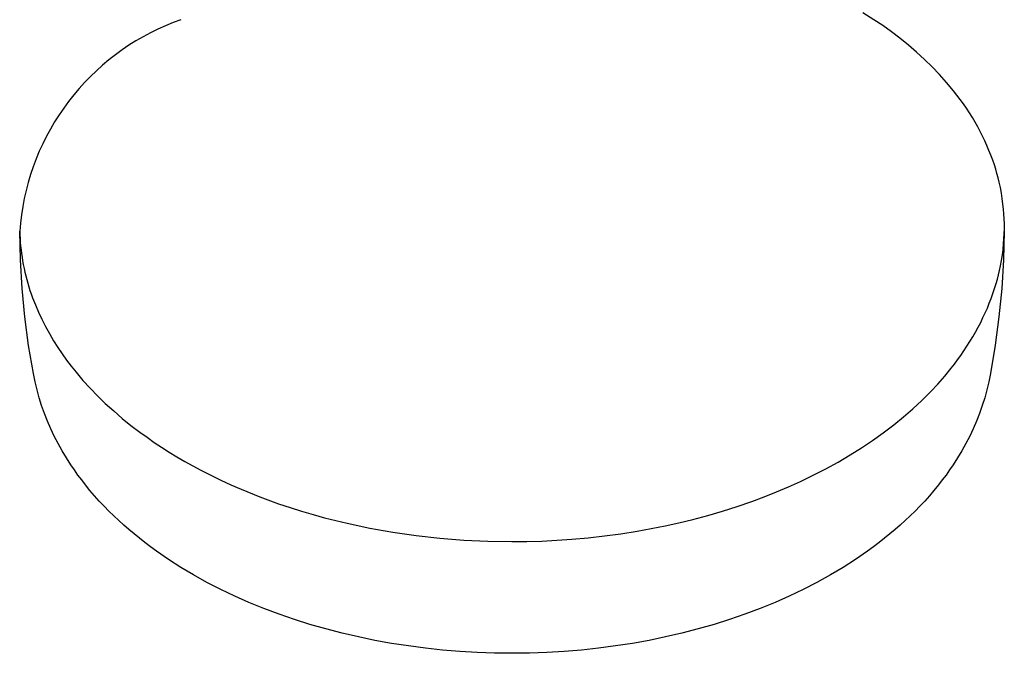
# Model space of a CAD drawing. Units: millimetres. Extents: x -240 to 177, y -965 to 1062.
# Drawn here: x 69 to 177, y -965 to -895 of the extents above; entities that cross this region are included whole.
import ezdxf

# ---------------------------------------------------------------- set-up
doc = ezdxf.new("R2010")
doc.units = ezdxf.units.MM
doc.header["$MEASUREMENT"] = 0
doc.layers.add('Default', color=7, linetype='Continuous', true_color=0x000000)

msp = doc.modelspace()

# ---------------------------------------------------------------- linework, layer by layer
at = {"layer": 'Default', "color": 7, "true_color": 0xffffff}
for p, q in [((86.82, -895.36), (85.97, -895.68)), ((163.11, -895.36), (161.9, -894.59)), ((164.1, -896.01), (163.11, -895.36)), ((84.29, -896.4), (83.48, -896.8)), ((85.12, -896.02), (84.29, -896.4)), ((85.97, -895.68), (85.12, -896.02)), ((165.06, -896.7), (164.1, -896.01)), ((82.67, -897.23), (81.88, -897.69)), ((83.48, -896.8), (82.67, -897.23)), ((166, -897.41), (165.06, -896.7)), ((166.92, -898.15), (166, -897.41)), ((81.11, -898.18), (80.36, -898.69)), ((81.88, -897.69), (81.11, -898.18)), ((167.82, -898.93), (166.92, -898.15)), ((79.62, -899.23), (78.9, -899.79)), ((80.36, -898.69), (79.62, -899.23)), ((168.69, -899.73), (167.82, -898.93)), ((169.53, -900.55), (168.69, -899.73)), ((78.2, -900.37), (77.53, -900.98)), ((78.9, -899.79), (78.2, -900.37)), ((170.35, -901.4), (169.53, -900.55)), ((76.87, -901.62), (76.23, -902.27)), ((77.53, -900.98), (76.87, -901.62)), ((171.14, -902.28), (170.35, -901.4)), ((75.62, -902.95), (75.03, -903.64)), ((76.23, -902.27), (75.62, -902.95)), ((171.9, -903.19), (171.14, -902.28)), ((75.03, -903.64), (74.47, -904.36)), ((172.27, -903.66), (171.9, -903.19)), ((172.63, -904.14), (172.27, -903.66)), ((73.93, -905.09), (73.41, -905.85)), ((74.47, -904.36), (73.93, -905.09)), ((172.98, -904.63), (172.63, -904.14)), ((173.32, -905.12), (172.98, -904.63)), ((173.65, -905.62), (173.32, -905.12)), ((73.41, -905.85), (72.93, -906.62)), ((173.97, -906.13), (173.65, -905.62)), ((174.28, -906.65), (173.97, -906.13)), ((72.93, -906.62), (72.46, -907.4)), ((174.57, -907.17), (174.28, -906.65)), ((174.84, -907.68), (174.57, -907.17)), ((72.03, -908.2), (71.62, -909.02)), ((72.46, -907.4), (72.03, -908.2)), ((175.1, -908.19), (174.84, -907.68)), ((175.35, -908.7), (175.1, -908.19)), ((71.62, -909.02), (71.24, -909.85)), ((175.58, -909.22), (175.35, -908.7)), ((175.8, -909.75), (175.58, -909.22)), ((71.24, -909.85), (70.89, -910.69)), ((176.01, -910.28), (175.8, -909.75)), ((176.21, -910.82), (176.01, -910.28)), ((70.57, -911.55), (70.28, -912.41)), ((70.89, -910.69), (70.57, -911.55)), ((176.39, -911.36), (176.21, -910.82)), ((176.54, -911.83), (176.39, -911.36)), ((70.28, -912.41), (70.02, -913.28)), ((176.68, -912.3), (176.54, -911.83)), ((176.81, -912.78), (176.68, -912.3)), ((70.02, -913.28), (69.79, -914.16)), ((176.92, -913.26), (176.81, -912.78)), ((177.05, -913.86), (176.92, -913.26)), ((69.79, -914.16), (69.58, -915.05)), ((177.17, -914.46), (177.05, -913.86)), ((177.26, -915.07), (177.17, -914.46)), ((69.41, -915.95), (69.27, -916.85)), ((69.58, -915.05), (69.41, -915.95)), ((177.34, -915.67), (177.26, -915.07)), ((177.4, -916.22), (177.34, -915.67)), ((69.27, -916.85), (69.16, -917.76)), ((177.44, -916.76), (177.4, -916.22)), ((177.47, -917.31), (177.44, -916.76)), ((69.16, -917.76), (69.08, -918.66)), ((177.49, -917.86), (177.47, -917.31)), ((177.49, -918.41), (177.49, -917.86)), ((69.08, -918.66), (69.1, -919.07)), ((69.17, -921.82), (69.08, -918.66)), ((69.1, -919.07), (69.12, -919.48)), ((177.48, -918.65), (177.4, -921.8)), ((177.45, -919.5), (177.47, -918.95)), ((177.47, -918.95), (177.49, -918.41)), ((69.12, -919.48), (69.15, -919.89)), ((69.15, -919.89), (69.18, -920.3)), ((69.18, -920.3), (69.23, -920.71)), ((177.35, -920.66), (177.41, -920.05)), ((177.41, -920.05), (177.45, -919.5)), ((69.23, -920.71), (69.28, -921.12)), ((69.28, -921.12), (69.34, -921.52)), ((177.17, -921.88), (177.27, -921.27)), ((177.27, -921.27), (177.35, -920.66)), ((69.36, -924.96), (69.17, -921.82)), ((69.34, -921.52), (69.4, -921.93)), ((69.4, -921.93), (69.48, -922.34)), ((69.48, -922.34), (69.56, -922.75)), ((176.96, -922.97), (177.06, -922.48)), ((177.06, -922.48), (177.17, -921.88)), ((177.4, -921.8), (177.2, -924.95)), ((69.56, -922.75), (69.65, -923.16)), ((69.65, -923.16), (69.75, -923.56)), ((69.75, -923.56), (69.86, -923.97)), ((176.72, -923.93), (176.84, -923.45)), ((176.84, -923.45), (176.96, -922.97)), ((69.86, -923.97), (69.97, -924.37)), ((69.97, -924.37), (70.09, -924.77)), ((176.42, -924.97), (176.58, -924.41)), ((176.58, -924.41), (176.72, -923.93)), ((69.66, -928.1), (69.36, -924.96)), ((70.09, -924.77), (70.21, -925.17)), ((70.21, -925.17), (70.35, -925.57)), ((70.35, -925.57), (70.5, -925.98)), ((176.04, -926.06), (176.24, -925.51)), ((176.24, -925.51), (176.42, -924.97)), ((177.2, -924.95), (176.9, -928.09)), ((70.5, -925.98), (70.81, -926.78)), ((70.81, -926.78), (71.14, -927.58)), ((175.62, -927.13), (175.83, -926.59)), ((175.83, -926.59), (176.04, -926.06)), ((71.14, -927.58), (71.51, -928.36)), ((175.14, -928.18), (175.38, -927.66)), ((175.38, -927.66), (175.62, -927.13)), ((70.07, -931.23), (69.66, -928.1)), ((71.51, -928.36), (71.91, -929.16)), ((174.61, -929.24), (174.89, -928.7)), ((174.89, -928.7), (175.14, -928.18)), ((176.9, -928.09), (176.49, -931.22)), ((71.91, -929.16), (72.35, -929.94)), ((72.35, -929.94), (72.8, -930.72)), ((174.01, -930.3), (174.32, -929.77)), ((174.32, -929.77), (174.61, -929.24)), ((72.8, -930.72), (73.29, -931.47)), ((173.37, -931.33), (173.7, -930.82)), ((173.7, -930.82), (174.01, -930.3)), ((70.59, -934.34), (70.07, -931.23)), ((73.29, -931.47), (73.76, -932.18)), ((73.76, -932.18), (74.25, -932.86)), ((172.69, -932.34), (173.04, -931.84)), ((173.04, -931.84), (173.37, -931.33)), ((176.49, -931.22), (175.98, -934.34)), ((74.25, -932.86), (74.76, -933.54)), ((171.64, -933.74), (171.99, -933.29)), ((171.99, -933.29), (172.34, -932.83)), ((172.34, -932.83), (172.69, -932.34)), ((70.77, -935.23), (70.59, -934.34)), ((74.76, -933.54), (75.29, -934.2)), ((75.29, -934.2), (76.05, -935.09)), ((170.92, -934.63), (171.64, -933.74)), ((175.98, -934.34), (175.79, -935.23)), ((70.99, -936.12), (70.77, -935.23)), ((76.05, -935.09), (76.85, -935.96)), ((169.38, -936.32), (170.16, -935.49)), ((170.16, -935.49), (170.92, -934.63)), ((175.79, -935.23), (175.58, -936.12)), ((71.23, -937), (70.99, -936.12)), ((76.85, -935.96), (77.67, -936.81)), ((168.9, -936.81), (169.38, -936.32)), ((175.58, -936.12), (175.33, -937)), ((71.5, -937.86), (71.23, -937)), ((77.67, -936.81), (78.51, -937.63)), ((78.51, -937.63), (79.43, -938.46)), ((167.41, -938.22), (168.41, -937.29)), ((168.41, -937.29), (168.9, -936.81)), ((175.33, -937), (175.06, -937.87)), ((71.81, -938.72), (71.5, -937.86)), ((72.14, -939.57), (71.81, -938.72)), ((79.43, -938.46), (80.37, -939.27)), ((166.37, -939.12), (167.41, -938.22)), ((174.76, -938.72), (174.43, -939.57)), ((175.06, -937.87), (174.76, -938.72)), ((72.5, -940.41), (72.14, -939.57)), ((80.37, -939.27), (81.33, -940.04)), ((165.31, -939.98), (166.37, -939.12)), ((174.43, -939.57), (174.06, -940.41)), ((72.89, -941.24), (72.5, -940.41)), ((81.33, -940.04), (82.31, -940.79)), ((82.31, -940.79), (83.1, -941.36)), ((162.96, -941.71), (164.15, -940.87)), ((164.15, -940.87), (165.31, -939.98)), ((174.06, -940.41), (173.68, -941.24)), ((73.31, -942.05), (72.89, -941.24)), ((83.1, -941.36), (83.9, -941.92)), ((83.9, -941.92), (84.71, -942.46)), ((161.75, -942.52), (162.96, -941.71)), ((173.68, -941.24), (173.26, -942.05)), ((73.75, -942.84), (73.31, -942.05)), ((74.22, -943.62), (73.75, -942.84)), ((84.71, -942.46), (85.53, -942.98)), ((85.53, -942.98), (86.39, -943.5)), ((160.51, -943.3), (161.75, -942.52)), ((172.82, -942.84), (172.34, -943.62)), ((173.26, -942.05), (172.82, -942.84)), ((74.72, -944.39), (74.22, -943.62)), ((86.39, -943.5), (87.26, -944.01)), ((87.26, -944.01), (88.14, -944.51)), ((157.82, -944.83), (159.18, -944.08)), ((159.18, -944.08), (160.51, -943.3)), ((172.34, -943.62), (171.85, -944.39)), ((75.1, -944.95), (74.72, -944.39)), ((75.5, -945.51), (75.1, -944.95)), ((88.14, -944.51), (89.03, -944.98)), ((89.03, -944.98), (90.12, -945.54)), ((156.45, -945.54), (157.82, -944.83)), ((171.46, -944.95), (171.07, -945.51)), ((171.85, -944.39), (171.46, -944.95)), ((75.91, -946.06), (75.5, -945.51)), ((76.33, -946.6), (75.91, -946.06)), ((90.12, -945.54), (91.23, -946.08)), ((91.23, -946.08), (92.34, -946.59)), ((153.73, -946.81), (155.05, -946.21)), ((155.05, -946.21), (156.45, -945.54)), ((170.66, -946.06), (170.24, -946.6)), ((171.07, -945.51), (170.66, -946.06)), ((76.82, -947.2), (76.33, -946.6)), ((77.33, -947.79), (76.82, -947.2)), ((92.34, -946.59), (93.47, -947.08)), ((93.47, -947.08), (95.52, -947.91)), ((151.05, -947.91), (152.4, -947.37)), ((152.4, -947.37), (153.73, -946.81)), ((169.74, -947.2), (169.24, -947.79)), ((170.24, -946.6), (169.74, -947.2)), ((77.85, -948.38), (77.33, -947.79)), ((78.38, -948.94), (77.85, -948.38)), ((95.52, -947.91), (97.59, -948.67)), ((148.09, -948.97), (149.7, -948.41)), ((149.7, -948.41), (151.05, -947.91)), ((168.72, -948.38), (168.18, -948.95)), ((169.24, -947.79), (168.72, -948.38)), ((78.91, -949.48), (78.38, -948.94)), ((79.44, -950.01), (78.91, -949.48)), ((97.59, -948.67), (98.85, -949.09)), ((98.85, -949.09), (100.11, -949.49)), ((100.11, -949.49), (101.38, -949.86)), ((144.84, -949.96), (146.47, -949.48)), ((146.47, -949.48), (148.09, -948.97)), ((167.66, -949.48), (167.13, -950.01)), ((168.18, -948.95), (167.66, -949.48)), ((79.98, -950.52), (79.44, -950.01)), ((80.54, -951.03), (79.98, -950.52)), ((101.38, -949.86), (102.65, -950.21)), ((102.65, -950.21), (105.14, -950.83)), ((141.67, -950.77), (143.2, -950.4)), ((143.2, -950.4), (144.84, -949.96)), ((166.58, -950.52), (166.03, -951.03)), ((167.13, -950.01), (166.58, -950.52)), ((81.1, -951.52), (80.54, -951.03)), ((81.67, -952), (81.1, -951.52)), ((105.14, -950.83), (107.65, -951.36)), ((107.65, -951.36), (110.18, -951.81)), ((135.27, -951.98), (137.06, -951.7)), ((137.06, -951.7), (138.61, -951.42)), ((138.61, -951.42), (140.14, -951.11)), ((140.14, -951.11), (141.67, -950.77)), ((165.46, -951.52), (164.89, -952)), ((166.03, -951.03), (165.46, -951.52)), ((82.26, -952.48), (81.67, -952)), ((82.85, -952.94), (82.26, -952.48)), ((110.18, -951.81), (112.72, -952.18)), ((112.72, -952.18), (115.35, -952.47)), ((115.35, -952.47), (117.99, -952.68)), ((117.99, -952.68), (120.63, -952.81)), ((120.63, -952.81), (123.28, -952.85)), ((123.28, -952.85), (124.93, -952.83)), ((124.93, -952.83), (126.57, -952.79)), ((126.57, -952.79), (128.22, -952.7)), ((128.22, -952.7), (129.86, -952.59)), ((129.86, -952.59), (131.67, -952.43)), ((131.67, -952.43), (133.47, -952.22)), ((133.47, -952.22), (135.27, -951.98)), ((164.31, -952.48), (163.72, -952.94)), ((164.89, -952), (164.31, -952.48)), ((83.49, -953.43), (82.85, -952.94)), ((84.14, -953.9), (83.49, -953.43)), ((85.47, -954.82), (84.14, -953.9)), ((162.42, -953.9), (161.1, -954.82)), ((163.08, -953.43), (162.42, -953.9)), ((163.72, -952.94), (163.08, -953.43)), ((86.83, -955.69), (85.47, -954.82)), ((161.1, -954.82), (159.74, -955.69)), ((88.21, -956.52), (86.83, -955.69)), ((159.74, -955.69), (158.35, -956.52)), ((89.7, -957.34), (88.21, -956.52)), ((158.35, -956.52), (156.86, -957.34)), ((91.22, -958.12), (89.7, -957.34)), ((92.76, -958.85), (91.22, -958.12)), ((155.35, -958.12), (153.81, -958.85)), ((156.86, -957.34), (155.35, -958.12)), ((94.31, -959.54), (92.76, -958.85)), ((153.81, -958.85), (152.25, -959.54)), ((95.97, -960.22), (94.31, -959.54)), ((97.64, -960.85), (95.97, -960.22)), ((150.6, -960.22), (148.93, -960.85)), ((152.25, -959.54), (150.6, -960.22)), ((99.33, -961.43), (97.64, -960.85)), ((101.03, -961.96), (99.33, -961.43)), ((147.24, -961.43), (145.54, -961.96)), ((148.93, -960.85), (147.24, -961.43)), ((102.8, -962.47), (101.03, -961.96)), ((104.58, -962.93), (102.8, -962.47)), ((143.77, -962.47), (141.99, -962.93)), ((145.54, -961.96), (143.77, -962.47)), ((106.37, -963.35), (104.58, -962.93)), ((108.17, -963.72), (106.37, -963.35)), ((140.2, -963.35), (138.39, -963.72)), ((141.99, -962.93), (140.2, -963.35)), ((110.02, -964.06), (108.17, -963.72)), ((111.89, -964.34), (110.02, -964.06)), ((113.75, -964.59), (111.89, -964.34)), ((115.63, -964.79), (113.75, -964.59)), ((117.54, -964.95), (115.63, -964.79)), ((130.94, -964.79), (129.03, -964.95)), ((132.81, -964.59), (130.94, -964.79)), ((134.68, -964.34), (132.81, -964.59)), ((136.54, -964.06), (134.68, -964.34)), ((138.39, -963.72), (136.54, -964.06)), ((119.45, -965.06), (117.54, -964.95)), ((121.37, -965.13), (119.45, -965.06)), ((123.28, -965.15), (121.37, -965.13)), ((125.2, -965.13), (123.28, -965.15)), ((127.11, -965.06), (125.2, -965.13)), ((129.03, -964.95), (127.11, -965.06))]:
    msp.add_line(p, q, dxfattribs=at)

doc.saveas('drawing.dxf')
